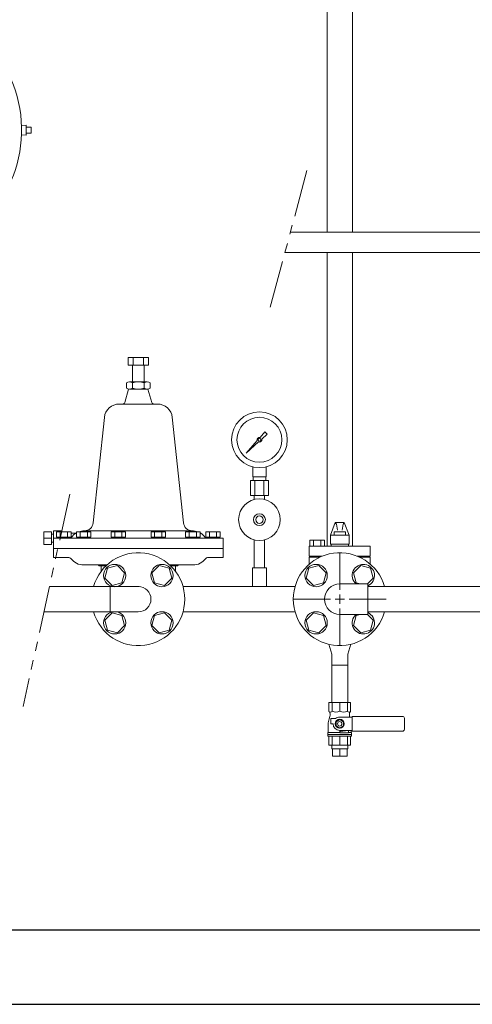
# Model space of a CAD drawing. Units: millimetres. Extents: x 4687 to 17188, y 737 to 8734.
# Drawn here: x 6438 to 7047, y 3192 to 4516 of the extents above; entities that cross this region are included whole.
import ezdxf

# ---------------------------------------------------------------- set-up
doc = ezdxf.new("R2010")
doc.units = ezdxf.units.MM
for name, pattern in [('CENTER2', [1.125, 0.75, -0.125, 0.125, -0.125]), ('PHANTOM', [63.5, 31.75, -6.35, 6.35, -6.35, 6.35, -6.35]), ('実線', [0])]:
    doc.linetypes.add(name, pattern=pattern)
for name, color, linetype in [('CSLAYER17', 7, 'Continuous'), ('HI_VB', 7, 'Continuous'), ('LY_1', 7, 'Continuous'), ('NoLayerName_001', 7, 'Continuous'), ('ガス管', 7, 'Continuous')]:
    doc.layers.add(name, color=color, linetype=linetype)
doc.layers.add('図面枠', color=7, linetype='Continuous', lineweight=50)

msp = doc.modelspace()

# ---------------------------------------------------------------- linework, layer by layer
at = {"color": 3, "lineweight": 9}
for p, q in [((6852, 4230.3), (6852, 4887.7)), ((6886, 4230.3), (6886, 4887.7)), ((6852, 3808.2), (6852, 4203.1)), ((6886, 3808.2), (6886, 4203.1)), ((6858.2, 3647.8), (6879.9, 3647.8)), ((6858.2, 3647.8), (6879.9, 3647.8)), ((6858.2, 3535.3), (6858.2, 3540.3)), ((6879.9, 3535.3), (6879.9, 3540.3)), ((6859.1, 3525.3), (6859.1, 3535.3)), ((6869, 3525.3), (6869, 3535.3)), ((6878.9, 3525.3), (6878.9, 3535.3))]:
    msp.add_line(p, q, dxfattribs=at)
at = {"linetype": 'PHANTOM', "lineweight": 9, "ltscale": 2}
for p, q in [((6824.9, 4313.5), (6772.8, 4119.9)), ((6505.7, 3878), (6442.9, 3592.5))]:
    msp.add_line(p, q, dxfattribs=at)
at = {"color": 6, "lineweight": 9}
for p, q in [((6802.5, 4230.3), (7307, 4230.3)), ((6795.2, 4203.1), (7307, 4203.1))]:
    msp.add_line(p, q, dxfattribs=at)
at = {"color": 3, "linetype": '実線', "lineweight": 9}
for p, q in [((6584.1, 4061.7), (6611.8, 4061.7)), ((6584.1, 4061.7), (6584.1, 4051.7)), ((6591, 4061.7), (6591, 4051.7)), ((6604.8, 4061.7), (6604.8, 4051.7)), ((6611.8, 4061.7), (6611.8, 4051.7)), ((6584.1, 4051.7), (6611.8, 4051.7)), ((6589.9, 4051.7), (6589.9, 4029.2)), ((6605.9, 4051.7), (6605.9, 4029.2)), ((6581.9, 4027.7), (6581.9, 4020.7)), ((6585.9, 4029.2), (6597.9, 4029.2)), ((6589.9, 4027.7), (6589.9, 4020.7)), ((6609.9, 4029.2), (6597.9, 4029.2)), ((6605.9, 4027.7), (6605.9, 4020.7)), ((6613.9, 4027.7), (6613.9, 4020.7)), ((6584.9, 4019.2), (6579.6, 4001.3)), ((6585.9, 4019.2), (6597.9, 4019.2)), ((6609.9, 4019.2), (6597.9, 4019.2)), ((6610.9, 4019.2), (6616.3, 4001.3)), ((6572.1, 3999.2), (6597.9, 3999.2)), ((6623.7, 3999.2), (6597.9, 3999.2)), ((6537.3, 3839.4), (6552.2, 3981.3)), ((6658.6, 3839.4), (6643.6, 3981.4)), ((6483.9, 3828.7), (6483.9, 3792.7)), ((6493.9, 3828.7), (6483.9, 3828.7)), ((6493.9, 3828.7), (6493.9, 3827.3)), ((6493.9, 3828.7), (6495.3, 3827.3)), ((6525.3, 3828.7), (6597.9, 3828.7)), ((6670.4, 3828.7), (6597.9, 3828.7)), ((6470.9, 3827.2), (6470.9, 3810.2)), ((6470.9, 3827.2), (6480.9, 3827.2)), ((6470.9, 3818.7), (6480.9, 3818.7)), ((6480.9, 3827.2), (6480.9, 3810.2)), ((6483.9, 3824), (6480.9, 3824)), ((6711.9, 3818.7), (6483.9, 3818.7)), ((6507.3, 3827.3), (6487.6, 3827.3)), ((6487.6, 3827.3), (6487.6, 3820.3)), ((6507.3, 3820.3), (6487.6, 3820.3)), ((6506.7, 3820.3), (6488.3, 3820.3)), ((6488.3, 3820.3), (6488.3, 3818.7)), ((6488.3, 3818.7), (6506.7, 3818.7)), ((6492.5, 3827.3), (6492.5, 3820.3)), ((6502.4, 3827.3), (6502.4, 3820.3)), ((6506.7, 3818.7), (6506.7, 3820.3)), ((6507.3, 3820.3), (6507.3, 3827.3)), ((6514.3, 3825.7), (6507.3, 3825.7)), ((6534.2, 3827.3), (6514.6, 3827.3)), ((6514.6, 3827.3), (6514.6, 3820.3)), ((6534.2, 3820.3), (6514.6, 3820.3)), ((6533.6, 3820.3), (6515.2, 3820.3)), ((6515.2, 3820.3), (6515.2, 3818.7)), ((6515.2, 3818.7), (6533.6, 3818.7)), ((6519.5, 3827.3), (6519.5, 3820.3)), ((6529.3, 3827.3), (6529.3, 3820.3)), ((6533.6, 3818.7), (6533.6, 3820.3)), ((6534.2, 3820.3), (6534.2, 3827.3)), ((6580.8, 3827.3), (6561.2, 3827.3)), ((6561.2, 3827.3), (6561.2, 3820.3)), ((6580.8, 3820.3), (6561.2, 3820.3)), ((6580.2, 3820.3), (6561.8, 3820.3)), ((6561.8, 3820.3), (6561.8, 3818.7)), ((6561.8, 3818.7), (6580.2, 3818.7)), ((6566.1, 3827.3), (6566.1, 3820.3)), ((6575.9, 3827.3), (6575.9, 3820.3)), ((6580.2, 3818.7), (6580.2, 3820.3)), ((6580.8, 3820.3), (6580.8, 3827.3)), ((6615, 3827.3), (6634.6, 3827.3)), ((6615, 3820.3), (6615, 3827.3)), ((6615, 3820.3), (6634.6, 3820.3)), ((6615.6, 3820.3), (6634, 3820.3)), ((6615.6, 3818.7), (6615.6, 3820.3)), ((6634, 3818.7), (6615.6, 3818.7)), ((6619.9, 3827.3), (6619.9, 3820.3)), ((6629.7, 3827.3), (6629.7, 3820.3)), ((6634, 3820.3), (6634, 3818.7)), ((6634.6, 3827.3), (6634.6, 3820.3)), ((6661.6, 3827.3), (6681.3, 3827.3)), ((6661.6, 3820.3), (6661.6, 3827.3)), ((6661.6, 3820.3), (6681.3, 3820.3)), ((6662.3, 3820.3), (6680.7, 3820.3)), ((6662.3, 3818.7), (6662.3, 3820.3)), ((6680.7, 3818.7), (6662.3, 3818.7)), ((6666.5, 3827.3), (6666.5, 3820.3)), ((6676.4, 3827.3), (6676.4, 3820.3)), ((6680.7, 3820.3), (6680.7, 3818.7)), ((6681.3, 3827.3), (6681.3, 3820.3)), ((6688.6, 3827.3), (6708.2, 3827.3)), ((6688.6, 3820.3), (6688.6, 3827.3)), ((6688.6, 3820.3), (6708.2, 3820.3)), ((6689.2, 3820.3), (6707.6, 3820.3)), ((6689.2, 3818.7), (6689.2, 3820.3)), ((6707.6, 3818.7), (6689.2, 3818.7)), ((6693.5, 3827.3), (6693.5, 3820.3)), ((6703.3, 3827.3), (6703.3, 3820.3)), ((6707.6, 3820.3), (6707.6, 3818.7)), ((6708.2, 3827.3), (6708.2, 3820.3)), ((6711.9, 3818.7), (6711.9, 3792.7)), ((6480.9, 3810.2), (6470.9, 3810.2)), ((6483.9, 3813.5), (6480.9, 3813.5)), ((6483.9, 3804.7), (6711.9, 3804.7)), ((6483.9, 3792.7), (6504.6, 3792.7)), ((6711.9, 3792.7), (6691.2, 3792.7)), ((6524.6, 3782.7), (6555.6, 3782.7)), ((6540.8, 3782.7), (6555.6, 3782.7)), ((6545.1, 3781.7), (6554.5, 3781.7)), ((6547.9, 3781.7), (6547.9, 3774.2)), ((6655.1, 3782.7), (6640.2, 3782.7)), ((6671.2, 3782.7), (6640.2, 3782.7)), ((6650.7, 3781.7), (6641.3, 3781.7)), ((6647.9, 3781.7), (6647.9, 3774.2))]:
    msp.add_line(p, q, dxfattribs=at)
for centre, radius, start, end in [((6585.9, 4023.1), 6.08, 48.8895, 131.1129), ((6597.9, 4007.1), 22.1, 90, 111.2396), ((6597.9, 4007.1), 22.1, 68.7604, 90), ((6609.9, 4023.1), 6.08, 48.8871, 131.1105), ((6585.9, 4025.3), 6.08, 228.8871, 311.1105), ((6597.9, 4041.3), 22.1, 248.7607, 269.9991), ((6597.9, 4041.3), 22.1, 270, 291.2393), ((6609.9, 4025.3), 6.08, 228.8895, 311.1129), ((6576.7, 4002.2), 3, 270, 343.302), ((6619.1, 4002.2), 3, 196.698, 270), ((6572.1, 3979.2), 20, 90, 173.9729), ((6623.7, 3979.2), 20, 6.0271, 90), ((6525.4, 3806.7), 22, 90.0008, 110.5422), ((6525.3, 3840.7), 12, 270, 353.9735), ((6670.5, 3840.7), 12, 186.0267, 270), ((6670.4, 3806.7), 22, 69.4501, 90), ((6505.4, 3821.7), 3, 270.0008, 323.1309), ((6525.4, 3806.7), 22, 119.5621, 143.1306), ((6670.4, 3806.7), 22, 36.8702, 60.4388), ((6690.4, 3821.7), 3, 216.8699, 270), ((6504.6, 3789.7), 3, 36.8673, 90), ((6524.6, 3804.7), 22, 216.8697, 270), ((6671.2, 3804.7), 22, 270, 323.1303), ((6691.2, 3789.7), 3, 90, 143.1327), ((6542.9, 3779.7), 3, 41.811, 90), ((6652.9, 3779.7), 3, 90, 138.189)]:
    msp.add_arc(centre, radius, start, end, dxfattribs=at)
at = {"layer": 'CSLAYER17', "color": 3, "linetype": 'Continuous', "lineweight": 9}
for p, q in [((6761.7, 3954.3), (6768.3, 3961.8)), ((6768.3, 3961.8), (6771.5, 3958.6)), ((6743, 3933.3), (6757.9, 3950.1)), ((6759.8, 3948.3), (6743, 3933.3)), ((6771.5, 3958.6), (6764, 3952)), ((6745.7, 3936), (6743, 3933.3)), ((6751.9, 3901.2), (6751.9, 3914.8)), ((6769.9, 3901.2), (6769.9, 3914.8)), ((6773, 3896.2), (6748.8, 3896.2)), ((6748.8, 3896.2), (6748.8, 3876.2)), ((6769.9, 3901.2), (6751.9, 3901.2)), ((6752.3, 3896.2), (6752.3, 3901.2)), ((6754.9, 3896.2), (6754.9, 3876.2)), ((6767, 3896.2), (6767, 3876.2)), ((6769.6, 3896.2), (6769.6, 3901.2)), ((6773, 3896.2), (6773, 3876.2)), ((6773, 3876.2), (6748.8, 3876.2)), ((6754, 3870.8), (6754, 3876.2)), ((6767.8, 3870.8), (6767.8, 3876.2)), ((6754, 3816.6), (6754, 3778.7)), ((6767.8, 3816.6), (6767.8, 3778.7)), ((6556.3, 3778.3), (6552.7, 3764.9)), ((6569.7, 3781.9), (6556.3, 3778.3)), ((6579.5, 3772.1), (6569.7, 3781.9)), ((6626.1, 3781.9), (6616.3, 3772.1)), ((6639.5, 3778.3), (6626.1, 3781.9)), ((6643.1, 3764.9), (6639.5, 3778.3)), ((6770.4, 3778.7), (6751.4, 3778.7)), ((6770.4, 3778.7), (6770.4, 3753.7)), ((6552.7, 3764.9), (6562.5, 3755.1)), ((6575.9, 3758.7), (6579.5, 3772.1)), ((6616.3, 3772.1), (6619.9, 3758.7)), ((6633.3, 3755.1), (6643.1, 3764.9)), ((6478.4, 3753.7), (6599.1, 3753.7)), ((6562.5, 3755.1), (6575.9, 3758.7)), ((6619.9, 3758.7), (6633.3, 3755.1)), ((6658.1, 3753.7), (6808.9, 3753.7)), ((6770.4, 3753.7), (6751.4, 3753.7)), ((6869, 3757.2), (6907, 3757.2)), ((6907, 3757.2), (6907, 3716.2)), ((6907, 3753.7), (7311, 3753.7)), ((6470.9, 3719.7), (6597.9, 3719.7)), ((6562.5, 3718.3), (6552.7, 3708.5)), ((6575.9, 3714.7), (6562.5, 3718.3)), ((6579.5, 3701.3), (6575.9, 3714.7)), ((6619.9, 3714.7), (6616.3, 3701.3)), ((6633.3, 3718.3), (6619.9, 3714.7)), ((6643.1, 3708.5), (6633.3, 3718.3)), ((6658.1, 3719.7), (6808.9, 3719.7)), ((6869, 3716.2), (6907, 3716.2)), ((6907, 3719.7), (7311, 3719.7)), ((6552.7, 3708.5), (6556.3, 3695.1)), ((6569.7, 3691.5), (6579.5, 3701.3)), ((6616.3, 3701.3), (6626.1, 3691.5)), ((6639.5, 3695.1), (6643.1, 3708.5)), ((6556.3, 3695.1), (6569.7, 3691.5)), ((6626.1, 3691.5), (6639.5, 3695.1))]:
    msp.add_line(p, q, dxfattribs=at)
for centre, radius in [((6760.9, 3951.2), 37.5), ((6760.9, 3951.2), 30.2), ((6760.9, 3951.2), 1.9), ((6760.9, 3843.7), 28), ((6760.9, 3843.7), 8), ((6760.9, 3843.7), 5), ((6566.1, 3768.5), 15), ((6629.7, 3768.5), 15), ((6566.1, 3704.9), 15), ((6629.7, 3704.9), 15)]:
    msp.add_circle(centre, radius, dxfattribs=at)
for centre, radius, start, end in [((6760.9, 3951.2), 3.17, 76.1053, 200.5716), ((6760.9, 3951.2), 3.17, 249.4284, 13.8947), ((6597.9, 3736.7), 62.5, 195.7833, 164.2167), ((6597.9, 3736.7), 17, 270, 90), ((6869, 3736.7), 20.5, 90, 270)]:
    msp.add_arc(centre, radius, start, end, dxfattribs=at)
at = {"layer": 'HI_VB', "color": 40, "linetype": 'Continuous', "lineweight": 9}
for p, q in [((6863, 3839.7), (6856.5, 3822.8)), ((6863, 3839.7), (6875.1, 3839.7)), ((6864.5, 3837.4), (6865.8, 3829.4)), ((6873.6, 3837.4), (6872.3, 3829.4)), ((6875.1, 3839.7), (6881.5, 3822.8)), ((6828.9, 3816.1), (6828.9, 3808.2)), ((6848.7, 3816.1), (6828.9, 3816.1)), ((6833.8, 3816.1), (6833.8, 3808.2)), ((6843.7, 3816.1), (6843.7, 3808.2)), ((6848.7, 3816.1), (6848.7, 3808.2)), ((6881.5, 3822.8), (6856.5, 3822.8)), ((6856.5, 3822.8), (6856.5, 3810.8)), ((6861.5, 3822.9), (6861.5, 3827.4)), ((6861.5, 3827.4), (6876.6, 3827.4)), ((6876.6, 3827.4), (6876.6, 3822.9)), ((6881.5, 3822.8), (6881.5, 3810.8)), ((6910.1, 3808.2), (6827.9, 3808.2)), ((6827.9, 3794.6), (6827.9, 3808.2)), ((6828.9, 3808.2), (6848.7, 3808.2)), ((6881.5, 3810.8), (6856.5, 3810.8)), ((6857.4, 3810.8), (6857.4, 3808.2)), ((6880.6, 3810.8), (6880.6, 3808.2)), ((6910.1, 3794.6), (6910.1, 3808.2)), ((6845.5, 3794.6), (6827.9, 3794.6)), ((6827.9, 3793.2), (6827.9, 3783.8)), ((6910.1, 3794.6), (6892.5, 3794.6)), ((6910.1, 3783.8), (6910.1, 3793.2)), ((6827.4, 3778.3), (6823.8, 3764.9)), ((6840.8, 3781.9), (6827.4, 3778.3)), ((6850.6, 3772.1), (6840.8, 3781.9)), ((6897.3, 3781.9), (6887.5, 3772.1)), ((6910.6, 3778.3), (6897.3, 3781.9)), ((6914.2, 3764.9), (6910.6, 3778.3)), ((6823.8, 3764.9), (6833.6, 3755.1)), ((6847, 3758.7), (6850.6, 3772.1)), ((6887.5, 3772.1), (6891, 3758.7)), ((6906.5, 3757.2), (6914.2, 3764.9)), ((6833.6, 3755.1), (6847, 3758.7)), ((6891, 3758.7), (6896.7, 3757.2)), ((6833.6, 3718.3), (6823.8, 3708.5)), ((6847, 3714.7), (6833.6, 3718.3)), ((6850.6, 3701.3), (6847, 3714.7)), ((6891, 3714.7), (6887.5, 3701.3)), ((6896.7, 3716.2), (6891, 3714.7)), ((6914.2, 3708.5), (6906.5, 3716.2)), ((6823.8, 3708.5), (6827.4, 3695.1)), ((6840.8, 3691.5), (6850.6, 3701.3)), ((6887.5, 3701.3), (6897.3, 3691.5)), ((6910.6, 3695.1), (6914.2, 3708.5)), ((6827.4, 3695.1), (6840.8, 3691.5)), ((6897.3, 3691.5), (6910.6, 3695.1))]:
    msp.add_line(p, q, dxfattribs=at)
at = {"layer": 'HI_VB', "color": 40, "lineweight": 9}
for p, q in [((6842.3, 3793.2), (6827.9, 3793.2)), ((6910.1, 3793.2), (6895.8, 3793.2))]:
    msp.add_line(p, q, dxfattribs=at)
at = {"layer": 'HI_VB', "color": 40, "linetype": 'Continuous', "lineweight": 9}
for centre in [(6837.2, 3768.5), (6837.2, 3704.9)]:
    msp.add_circle(centre, 15, dxfattribs=at)
for centre, radius, start, end in [((6861.2, 3836.9), 3.3, 9.1274, 57.7716), ((6876.8, 3836.9), 3.3, 122.2284, 170.8726), ((6869, 3736.7), 62.5, 15.7833, 344.2168), ((6900.8, 3768.5), 15, 294.3314, 228.9951), ((6900.8, 3704.9), 15, 131.0049, 65.6686)]:
    msp.add_arc(centre, radius, start, end, dxfattribs=at)
at = {"layer": 'LY_1', "color": 3, "linetype": 'Continuous', "lineweight": 9}
for p, q in [((6883.6, 3597.8), (6854.4, 3597.8)), ((6854.4, 3597.8), (6854.4, 3585.8)), ((6858.7, 3597.8), (6858.7, 3585.8)), ((6869, 3597.8), (6869, 3585.8)), ((6879.4, 3597.8), (6879.4, 3585.8)), ((6883.6, 3597.8), (6883.6, 3585.8)), ((6855.1, 3585), (6854.4, 3585.8)), ((6854.7, 3575.5), (6855.4, 3577.4)), ((6856, 3582.4), (6856, 3580.8)), ((6869, 3578.1), (6885.6, 3578.1)), ((6882, 3582.4), (6882, 3580.8)), ((6883, 3585), (6883.6, 3585.8)), ((6885.6, 3579.1), (6953.5, 3579.1)), ((6885.6, 3579.1), (6885.6, 3559.1)), ((6956, 3561.6), (6956, 3576.6)), ((6853.5, 3558.2), (6853.5, 3568.7)), ((6857, 3576.1), (6863.4, 3576.1)), ((6857, 3569.1), (6857, 3576.1)), ((6857, 3569.1), (6860, 3569.1)), ((6864, 3571.9), (6869, 3574.8)), ((6864, 3566.2), (6864, 3571.9)), ((6869, 3563.3), (6864, 3566.2)), ((6869, 3574.8), (6874, 3571.9)), ((6874, 3566.2), (6869, 3563.3)), ((6874, 3571.9), (6874, 3566.2)), ((6853, 3557.3), (6853.5, 3558.2)), ((6869.2, 3557.3), (6853, 3557.3)), ((6853, 3552.3), (6853, 3557.3)), ((6885, 3554.8), (6853, 3554.8)), ((6885, 3552.3), (6853, 3552.3)), ((6854.4, 3540.3), (6854.4, 3552.3)), ((6858.7, 3540.3), (6858.7, 3552.3)), ((6869, 3560.1), (6885.6, 3560.1)), ((6869, 3557.8), (6869, 3560.1)), ((6869, 3540.3), (6869, 3552.3)), ((6869.9, 3558.8), (6879.9, 3560.1)), ((6880, 3556.8), (6870, 3556.8)), ((6879.4, 3540.3), (6879.4, 3552.3)), ((6885, 3557.3), (6880.9, 3557.3)), ((6881, 3557.8), (6881, 3559.1)), ((6883.6, 3540.3), (6883.6, 3552.3)), ((6884.5, 3558.2), (6884.5, 3560.1)), ((6885, 3557.3), (6884.5, 3558.2)), ((6885, 3552.3), (6885, 3557.3)), ((6885.6, 3559.1), (6953.5, 3559.1)), ((6883.6, 3540.3), (6854.4, 3540.3)), ((6879.9, 3535.3), (6858.2, 3535.3)), ((6878.9, 3525.3), (6859.1, 3525.3))]:
    msp.add_line(p, q, dxfattribs=at)
for radius in [6, 3]:
    msp.add_circle((6869, 3569.1), radius, dxfattribs=at)
for centre, radius, start, end in [((6856.5, 3587.6), 2.79, 219.906, 320.094), ((6852, 3582.4), 4, 360, 39.906), ((6846, 3580.8), 10, 340, 0), ((6863.9, 3598.7), 13.8, 248.0901, 291.9099), ((6869, 3569.1), 9, 90, 128.9424), ((6874.2, 3598.7), 13.8, 248.0901, 291.9099), ((6881.5, 3587.6), 2.79, 219.906, 320.094), ((6886, 3582.4), 4, 140.094, 180), ((6892, 3580.8), 10, 180, 196.0411), ((6953.5, 3576.6), 2.5, 0, 90), ((6873.5, 3568.7), 20, 160, 180), ((6869, 3569.1), 9, 180, 270), ((6870, 3557.8), 1, 97, 270), ((6880, 3559.1), 1, 0, 97), ((6880, 3557.8), 1, 270, 0), ((6953.5, 3561.6), 2.5, 270, 0)]:
    msp.add_arc(centre, radius, start, end, dxfattribs=at)
at = {"layer": 'NoLayerName_001', "color": 3, "linetype": 'Continuous', "lineweight": 9}
for p, q in [((6446.8, 4374.2), (6440.7, 4374)), ((6446.8, 4374.2), (6446.8, 4361.1)), ((6446.8, 4371.6), (6453.9, 4371.6)), ((6453.9, 4371.6), (6453.9, 4369.7)), ((6440.7, 4361.3), (6446.8, 4361.1)), ((6446.8, 4363.6), (6453.9, 4363.6)), ((6453.9, 4369.7), (6453.9, 4365.5)), ((6453.9, 4365.5), (6453.9, 4363.6))]:
    msp.add_line(p, q, dxfattribs=at)
msp.add_arc((6267.8, 4367.6), 173, 278.1415, 261.8585, dxfattribs=at)
at = {"layer": 'ガス管', "color": 3, "linetype": '実線', "lineweight": 9, "ltscale": 0.001}
for p, q in [((6751.4, 3778.7), (6751.4, 3753.7)), ((6751.4, 3753.7), (6770.4, 3753.7)), ((6770.4, 3753.7), (6751.4, 3753.7))]:
    msp.add_line(p, q, dxfattribs=at)
at = {"layer": '図面枠', "linetype": 'CENTER2', "lineweight": 9}
for p, q in [((6869, 3749.2), (6869, 3799.3)), ((6806.4, 3736.7), (6856.5, 3736.7)), ((6881.5, 3736.7), (6931.6, 3736.7)), ((6869, 3674.1), (6869, 3724.2))]:
    msp.add_line(p, q, dxfattribs=at)
at = {"layer": '図面枠', "color": 3, "lineweight": 9, "ltscale": 0.5}
for p, q in [((6559.8, 3753.7), (6559.8, 3719.7)), ((6858.2, 3662.8), (6854.3, 3676)), ((6879.9, 3662.8), (6883.8, 3676)), ((6858.2, 3662.8), (6858.2, 3647.8)), ((6879.9, 3662.8), (6879.9, 3647.8)), ((6858.2, 3647.8), (6858.2, 3597.8)), ((6879.9, 3647.8), (6879.9, 3597.8))]:
    msp.add_line(p, q, dxfattribs=at)
at = {"layer": '図面枠', "linetype": 'Continuous', "lineweight": 9}
for p, q in [((6862.8, 3736.7), (6875.3, 3736.7)), ((6869, 3730.5), (6869, 3743))]:
    msp.add_line(p, q, dxfattribs=at)
at = {"layer": '図面枠', "lineweight": 25, "ltscale": 0.5}
for p, q in [((4969, 3291.7), (11169, 3291.7)), ((4869, 3191.7), (11310.6, 3191.7))]:
    msp.add_line(p, q, dxfattribs=at)

doc.saveas('drawing.dxf')
